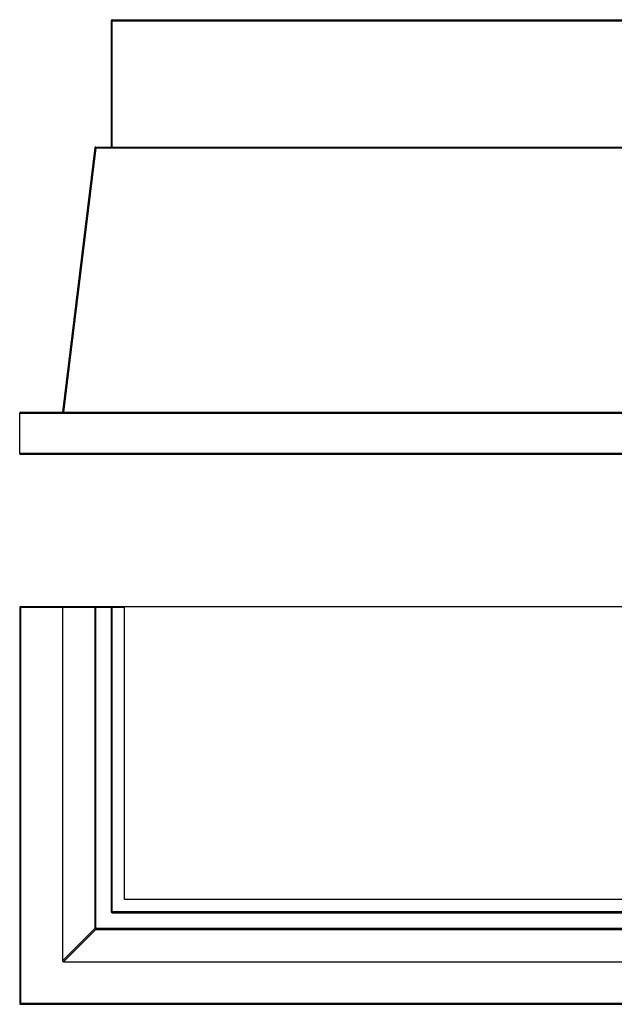
# Model space of a CAD drawing. Units: millimetres. Extents: x -187 to 3205, y 41 to 1898.
# Drawn here: x -187 to 934, y 41 to 1898 of the extents above; entities that cross this region are included whole.
import ezdxf

# ---------------------------------------------------------------- set-up
doc = ezdxf.new("R2010")
doc.units = ezdxf.units.MM
doc.header["$LTSCALE"] = 165
doc.layers.get('0').update_dxf_attribs({"linetype": 'CONTINUOUS'})

msp = doc.modelspace()

# ---------------------------------------------------------------- linework, layer by layer
at = {"color": 7, "linetype": 'CONTINUOUS'}
for p, q in [((-14.6, 1895.9), (-14.6, 1657.9)), ((-12.6, 1897.9), (2038.4, 1897.9)), ((-45.4, 1656.2), (-106.6, 1157.9)), ((-43.4, 1657.9), (2069.3, 1657.9)), ((-187.1, 1079.9), (-187.1, 1155.9)), ((-185.1, 1157.9), (2210.9, 1157.9)), ((2210.9, 1077.9), (-185.1, 1077.9)), ((-187.1, 789.4), (-187.1, 41.4)), ((-185.1, 791.4), (2210.9, 791.4)), ((-106.6, 789.4), (-106.6, 123.4)), ((-14.6, 789.4), (-14.6, 215.9)), ((10.4, 238.9), (10.4, 791.4)), ((2015.4, 238.9), (10.4, 238.9)), ((-12.6, 213.9), (2038.4, 213.9)), ((-104.6, 121.4), (2130.5, 121.4)), ((-187.1, 41.4), (-185.1, 43.4)), ((-187.1, 41.4), (2210.9, 41.4))]:
    msp.add_line(p, q, dxfattribs=at)
at = {"color": 9, "linetype": 'CONTINUOUS'}
for p, q in [((-14.6, 1895.9), (2040.4, 1895.9)), ((-12.6, 1657.9), (-12.6, 1897.9)), ((-43.4, 1656.2), (-104.6, 1157.9)), ((-43.4, 1656.2), (-43.4, 1657.9)), ((-43.4, 1656.2), (2069.3, 1656.2)), ((-187.1, 1155.9), (2212.9, 1155.9)), ((2212.9, 1079.9), (-187.1, 1079.9)), ((10.4, 789.4), (-187.1, 789.4)), ((-185.1, 43.4), (-185.1, 791.4)), ((-45.2, 790.3), (-45.4, 789.4)), ((-45.4, 789.4), (-45.4, 184.6)), ((-43.4, 182.6), (-43.4, 791.4)), ((-12.6, 213.9), (-12.6, 791.4)), ((2040.4, 215.9), (-14.6, 215.9)), ((-45.4, 184.6), (-106.6, 123.4)), ((-43.4, 182.6), (-104.6, 121.4)), ((2071.3, 184.6), (-45.4, 184.6)), ((-43.4, 182.6), (2069.3, 182.6)), ((-185.1, 43.4), (2212.9, 43.4))]:
    msp.add_line(p, q, dxfattribs=at)
at = {"color": 7, "linetype": 'CONTINUOUS'}
for centre, start, end in [((-12.6, 1895.9), 90, 180), ((-43.4, 1655.9), 90, 173), ((-185.1, 1155.9), 90, 180), ((-185.1, 1079.9), 180, 270), ((-185.1, 789.4), 90, 180), ((-12.6, 789.4), 90, 180), ((-12.6, 215.9), 180, 270)]:
    msp.add_arc(centre, 2, start, end, dxfattribs=at)
msp.add_ellipse((-104.5, 123.4), major_axis=(1.44, 1.44), ratio=0.985257, start_param=-3.919564, end_param=-2.363621, dxfattribs=at)
at = {"color": 9, "linetype": 'CONTINUOUS'}
msp.add_open_spline([(-45.4, 1656.2), (-45.4, 1656.4), (-44.3, 1656.2), (-43.9, 1656.2), (-43.4, 1656.2)], degree=3, knots=[0, 0, 0, 0, 0.300461, 1, 1, 1, 1], dxfattribs=at)
at = {"color": 7, "linetype": 'CONTINUOUS'}
msp.add_open_spline([(-104.8, 791.4), (-105, 791.4), (-105.9, 791.2), (-106.6, 790.1), (-106.6, 789.4)], degree=3, knots=[0, 0, 0, 0, 0.21636, 1, 1, 1, 1], dxfattribs=at)
msp.add_open_spline([(-43.4, 791.4), (-44.1, 791.4), (-44.8, 790.9), (-45.2, 790.3)], degree=3, dxfattribs=at)
at = {"color": 9, "linetype": 'CONTINUOUS'}
msp.add_open_spline([(-45.4, 184.6), (-45.4, 183.6), (-44.3, 182.6), (-43.4, 182.6)], degree=3, dxfattribs=at)

doc.saveas('drawing.dxf')
